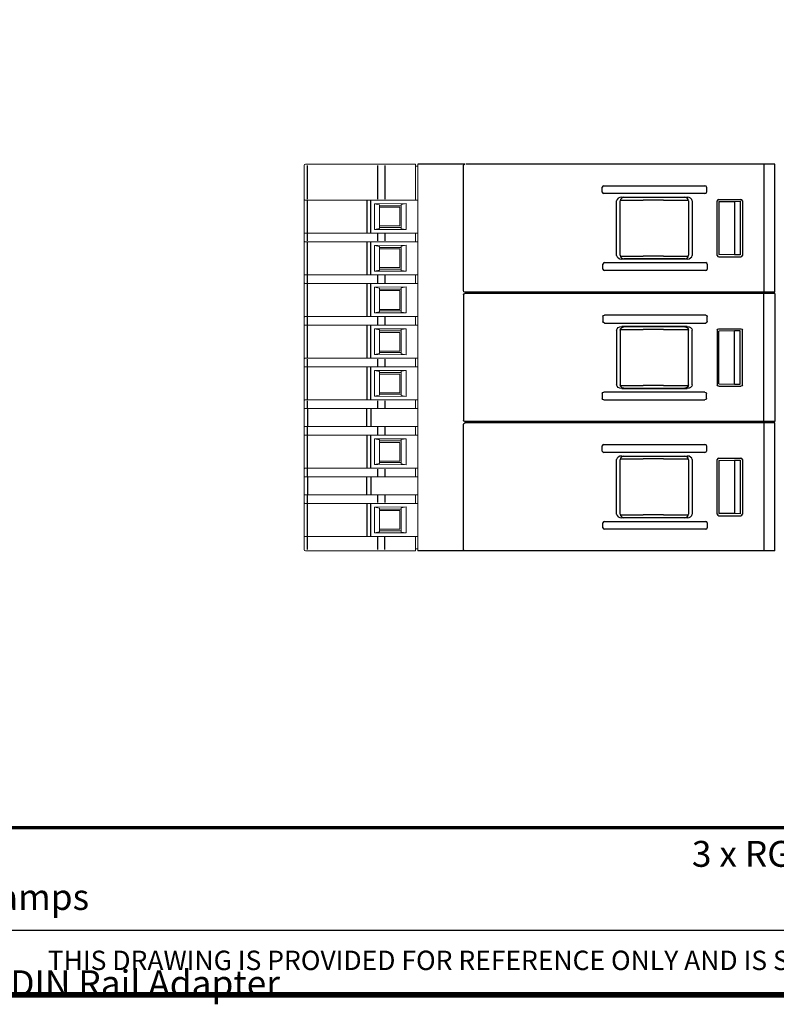
# Model space of a CAD drawing. Units: millimetres. Extents: x -556 to 0, y -1 to 403.
# Drawn here: x -367 to -262, y -1 to 136 of the extents above; entities that cross this region are included whole.
import ezdxf

# ---------------------------------------------------------------- set-up
doc = ezdxf.new("R2010")
doc.units = ezdxf.units.MM
doc.header["$LTSCALE"] = 3
doc.styles.add('Arail wf1', font='ARIAL.TTF')
doc.styles.add('ARIAL', font='ARIAL.TTF', dxfattribs={"width": 0.75})

# ---------------------------------------------------------------- blocks, each defined once
blk = doc.blocks.new('CGI0995-03')
at = {"linetype": 'Continuous', "lineweight": 0, "extrusion": (-1, -6.12323e-17, 2.22045e-16)}
for p, q in [((-327.2, 110.65715668), (-327.2, 115.34999999)), ((-327, 115.54999999), (-326.73135854, 115.54999999)), ((-326.73135854, 115.54999999), (-317.00030115, 115.54999999)), ((-317.00030115, 115.54999999), (-315.97592221, 115.54999999)), ((-315.97592221, 115.54999999), (-311.7, 115.54999999)), ((-311.7, 115.54999999), (-311.7, 115.34999999)), ((-311.7, 110.66048826), (-311.7, 115.34999999)), ((-311.7, 115.24999999), (-311.4, 115.24999999)), ((-311.4, 115.34999999), (-311.4, 115.54999999)), ((-311.4, 115.34999999), (-311.4, 61.94999999)), ((-327.2, 110.6481068), (-327.2, 110.65715668)), ((-327.2, 105.85189316), (-327.2, 110.6481068)), ((-326.75226423, 110.54999998), (-318.46060342, 110.54999998)), ((-317.9379611, 110.54999998), (-311.4, 110.54999998)), ((-317.4, 110.02653152), (-313, 110.05815893)), ((-316.7, 109.90813593), (-317.4, 110.02653152)), ((-317.4, 106.47346845), (-317.4, 110.02653152)), ((-316.7, 106.59186404), (-316.7, 109.90813593)), ((-313.71565728, 109.77142366), (-316.68389058, 109.74552028)), ((-313, 110.05815893), (-313.7, 109.92970007)), ((-313.7, 109.92970007), (-313.7, 106.5702999)), ((-313, 110.05815893), (-313, 106.44184104)), ((-311.7, 110.66048826), (-311.7, 110.56050349)), ((-311.7, 110.56050349), (-311.7, 110.55698201)), ((-311.7, 110.55698201), (-311.4, 110.55698201)), ((-316.68389058, 109.54999999), (-313.9, 109.54999999)), ((-313.9, 109.54999999), (-313.9, 106.94999999)), ((-316.68389058, 106.94999999), (-313.9, 106.94999999)), ((-327.2, 105.85189316), (-327.2, 105.84284329)), ((-327.2, 104.85715668), (-327.2, 105.84284329)), ((-326.75226423, 105.94999998), (-318.46060342, 105.94999998)), ((-317.9379611, 105.94999998), (-311.4, 105.94999998)), ((-317.4, 106.47346845), (-316.7, 106.59186404)), ((-313, 106.44184104), (-317.4, 106.47346845)), ((-316.68389058, 106.75447969), (-313.71565728, 106.72857631)), ((-313.7, 106.5702999), (-313, 106.44184104)), ((-311.7, 105.93949648), (-311.7, 105.94301796)), ((-311.7, 105.83951171), (-311.7, 105.93949648)), ((-311.7, 104.86048826), (-311.7, 105.83951171)), ((-327.2, 104.8481068), (-327.2, 104.85715668)), ((-327.2, 100.05189316), (-327.2, 104.8481068)), ((-326.75226423, 104.74999998), (-318.46060342, 104.74999998)), ((-317.9379611, 104.74999998), (-311.4, 104.74999998)), ((-317.4, 104.22653152), (-313, 104.25815893)), ((-316.7, 104.10813593), (-317.4, 104.22653152)), ((-317.4, 100.67346845), (-317.4, 104.22653152)), ((-316.7, 100.79186404), (-316.7, 104.10813593)), ((-313, 104.25815893), (-313.7, 104.12970007)), ((-313.7, 104.12970007), (-313.7, 100.7702999)), ((-313, 104.25815893), (-313, 100.64184104)), ((-311.7, 104.86048826), (-311.7, 104.76050349)), ((-311.7, 104.76050349), (-311.7, 104.75698201)), ((-313.71565728, 103.97142366), (-316.68389058, 103.94552028)), ((-316.68389058, 103.74999999), (-313.9, 103.74999999)), ((-313.9, 103.74999999), (-313.9, 101.14999999)), ((-327.2, 100.05189316), (-327.2, 100.04284329)), ((-327.2, 99.05715668), (-327.2, 100.04284329)), ((-326.75226423, 100.14999998), (-318.46060342, 100.14999998)), ((-317.9379611, 100.14999998), (-311.4, 100.14999998)), ((-317.4, 100.67346845), (-316.7, 100.79186404)), ((-313, 100.64184104), (-317.4, 100.67346845)), ((-316.68389058, 101.14999999), (-313.9, 101.14999999)), ((-316.68389058, 100.95447969), (-313.71565728, 100.92857631)), ((-313.7, 100.7702999), (-313, 100.64184104)), ((-311.7, 100.13949648), (-311.7, 100.14301796)), ((-311.7, 100.03951171), (-311.7, 100.13949648)), ((-311.7, 99.06048826), (-311.7, 100.03951171)), ((-327.2, 99.0481068), (-327.2, 99.05715668)), ((-327.2, 94.25189316), (-327.2, 99.0481068)), ((-326.75226423, 98.94999998), (-318.46060342, 98.94999998)), ((-317.9379611, 98.94999998), (-311.4, 98.94999998)), ((-311.7, 99.06048826), (-311.7, 98.96050349)), ((-311.7, 98.96050349), (-311.7, 98.95698201)), ((-317.4, 98.42653152), (-313, 98.45815893)), ((-316.7, 98.30813593), (-317.4, 98.42653152)), ((-317.4, 94.87346845), (-317.4, 98.42653152)), ((-316.7, 94.99186404), (-316.7, 98.30813593)), ((-313.71565728, 98.17142366), (-316.68389058, 98.14552028)), ((-316.68389058, 97.94999999), (-313.9, 97.94999999)), ((-313.9, 97.94999999), (-313.9, 95.34999999)), ((-313, 98.45815893), (-313.7, 98.32970007)), ((-313.7, 98.32970007), (-313.7, 94.9702999)), ((-313, 98.45815893), (-313, 94.84184104)), ((-317.4, 94.87346845), (-316.7, 94.99186404)), ((-313, 94.84184104), (-317.4, 94.87346845)), ((-316.68389058, 95.34999999), (-313.9, 95.34999999)), ((-316.68389058, 95.15447969), (-313.71565728, 95.12857631)), ((-313.7, 94.9702999), (-313, 94.84184104)), ((-327.2, 94.25189316), (-327.2, 94.24284329)), ((-327.2, 93.25715668), (-327.2, 94.24284329)), ((-327.2, 93.2481068), (-327.2, 93.25715668)), ((-327.2, 88.45189316), (-327.2, 93.2481068)), ((-326.75226423, 94.34999998), (-318.46060342, 94.34999998)), ((-326.75226423, 93.14999998), (-318.46060342, 93.14999998)), ((-317.9379611, 94.34999998), (-311.4, 94.34999998)), ((-317.9379611, 93.14999998), (-311.4, 93.14999998)), ((-311.7, 94.33949648), (-311.7, 94.34301796)), ((-311.7, 94.23951171), (-311.7, 94.33949648)), ((-311.7, 93.26048826), (-311.7, 94.23951171)), ((-311.7, 93.26048826), (-311.7, 93.16050349)), ((-311.7, 93.16050349), (-311.7, 93.15698201)), ((-317.4, 92.62653152), (-313, 92.65815893)), ((-316.7, 92.50813593), (-317.4, 92.62653152)), ((-317.4, 89.07346845), (-317.4, 92.62653152)), ((-316.7, 89.19186404), (-316.7, 92.50813593)), ((-313.71565728, 92.37142366), (-316.68389058, 92.34552028)), ((-316.68389058, 92.14999999), (-313.9, 92.14999999)), ((-313.9, 92.14999999), (-313.9, 89.54999999)), ((-313, 92.65815893), (-313.7, 92.52970007)), ((-313.7, 92.52970007), (-313.7, 89.1702999)), ((-313, 92.65815893), (-313, 89.04184104)), ((-317.4, 89.07346845), (-316.7, 89.19186404)), ((-313, 89.04184104), (-317.4, 89.07346845)), ((-316.68389058, 89.54999999), (-313.9, 89.54999999)), ((-316.68389058, 89.35447969), (-313.71565728, 89.32857631)), ((-313.7, 89.1702999), (-313, 89.04184104)), ((-327.2, 88.45189316), (-327.2, 88.44284329)), ((-327.2, 87.45715668), (-327.2, 88.44284329)), ((-326.75226423, 88.54999998), (-318.46060342, 88.54999998)), ((-317.9379611, 88.54999998), (-311.4, 88.54999998)), ((-311.7, 88.53949648), (-311.7, 88.54301796)), ((-311.7, 88.43951171), (-311.7, 88.53949648)), ((-311.7, 87.46048826), (-311.7, 88.43951171)), ((-327.2, 87.4481068), (-327.2, 87.45715668)), ((-327.2, 82.65189316), (-327.2, 87.4481068)), ((-326.75226423, 87.34999998), (-318.46060342, 87.34999998)), ((-317.9379611, 87.34999998), (-311.4, 87.34999998)), ((-317.4, 86.82653152), (-313, 86.85815893)), ((-316.7, 86.70813593), (-317.4, 86.82653152)), ((-317.4, 83.27346845), (-317.4, 86.82653152)), ((-316.7, 83.39186404), (-316.7, 86.70813593)), ((-313.71565728, 86.57142366), (-316.68389058, 86.54552028)), ((-316.68389058, 86.34999999), (-313.9, 86.34999999)), ((-313.9, 86.34999999), (-313.9, 83.74999999)), ((-313, 86.85815893), (-313.7, 86.72970007)), ((-313.7, 86.72970007), (-313.7, 83.3702999)), ((-313, 86.85815893), (-313, 83.24184104)), ((-311.7, 87.46048826), (-311.7, 87.36050349)), ((-311.7, 87.36050349), (-311.7, 87.35698201)), ((-316.68389058, 83.74999999), (-313.9, 83.74999999)), ((-316.68389058, 83.55447969), (-313.71565728, 83.52857631)), ((-327.2, 82.65189316), (-327.2, 82.64284329)), ((-327.2, 81.65715668), (-327.2, 82.64284329)), ((-326.75226423, 82.74999998), (-318.46060342, 82.74999998)), ((-317.9379611, 82.74999998), (-311.4, 82.74999998)), ((-317.4, 83.27346845), (-316.7, 83.39186404)), ((-313, 83.24184104), (-317.4, 83.27346845)), ((-313.7, 83.3702999), (-313, 83.24184104)), ((-311.7, 82.73949648), (-311.7, 82.74301796)), ((-311.7, 82.63951171), (-311.7, 82.73949648)), ((-311.7, 81.66048826), (-311.7, 82.63951171)), ((-327.2, 81.6481068), (-327.2, 81.65715668)), ((-327.2, 81.6481068), (-327.2, 78.95189316)), ((-326.75226423, 81.54999998), (-318.46060342, 81.54999998)), ((-317.9379611, 81.54999998), (-311.4, 81.54999998)), ((-311.7, 81.66048826), (-311.7, 81.56050349)), ((-311.7, 81.56050349), (-311.7, 81.55698201)), ((-327.2, 78.95189316), (-327.2, 78.94284329)), ((-327.2, 77.95715668), (-327.2, 78.94284329)), ((-326.75226423, 79.04999998), (-318.46060342, 79.04999998)), ((-317.9379611, 79.04999998), (-311.4, 79.04999998)), ((-311.7, 79.03949648), (-311.7, 79.04301796)), ((-311.7, 78.93951171), (-311.7, 79.03949648)), ((-311.7, 77.96048826), (-311.7, 78.93951171)), ((-327.2, 77.9481068), (-327.2, 77.95715668)), ((-327.2, 73.15189316), (-327.2, 77.9481068)), ((-326.75226423, 77.84999998), (-318.46060342, 77.84999998)), ((-317.9379611, 77.84999998), (-311.4, 77.84999998)), ((-317.4, 77.32653152), (-313, 77.35815893)), ((-316.7, 77.20813593), (-317.4, 77.32653152)), ((-317.4, 73.77346845), (-317.4, 77.32653152)), ((-316.7, 73.89186404), (-316.7, 77.20813593)), ((-313.71565728, 77.07142366), (-316.68389058, 77.04552028)), ((-316.68389058, 76.84999999), (-313.9, 76.84999999)), ((-313.9, 76.84999999), (-313.9, 74.24999999)), ((-313, 77.35815893), (-313.7, 77.22970007)), ((-313.7, 77.22970007), (-313.7, 73.8702999)), ((-313, 77.35815893), (-313, 73.74184104)), ((-311.7, 77.96048826), (-311.7, 77.86050349)), ((-311.7, 77.86050349), (-311.7, 77.85698201)), ((-316.68389058, 74.24999999), (-313.9, 74.24999999)), ((-316.68389058, 74.05447969), (-313.71565728, 74.02857631)), ((-327.2, 73.15189316), (-327.2, 73.14284329)), ((-327.2, 72.15715668), (-327.2, 73.14284329)), ((-326.75226423, 73.24999998), (-318.46060342, 73.24999998)), ((-317.9379611, 73.24999998), (-311.4, 73.24999998)), ((-317.4, 73.77346845), (-316.7, 73.89186404)), ((-313, 73.74184104), (-317.4, 73.77346845)), ((-313.7, 73.8702999), (-313, 73.74184104)), ((-311.7, 73.23949648), (-311.7, 73.24301796)), ((-311.7, 73.13951171), (-311.7, 73.23949648)), ((-311.7, 72.16048826), (-311.7, 73.13951171)), ((-327.2, 72.1481068), (-327.2, 72.15715668)), ((-327.2, 72.1481068), (-327.2, 69.45189316)), ((-326.75226423, 72.04999998), (-318.46060342, 72.04999998)), ((-317.9379611, 72.04999998), (-311.4, 72.04999998)), ((-311.7, 72.16048826), (-311.7, 72.06050349)), ((-311.7, 72.06050349), (-311.7, 72.05698201)), ((-327.2, 69.45189316), (-327.2, 69.44284329)), ((-327.2, 68.45715668), (-327.2, 69.44284329)), ((-326.75226423, 69.54999998), (-318.46060342, 69.54999998)), ((-326.75226423, 69.44284445), (-326.75226423, 69.44268038)), ((-317.9379611, 69.54999998), (-311.4, 69.54999998)), ((-311.7, 69.53949648), (-311.7, 69.54301796)), ((-311.7, 69.43951171), (-311.7, 69.53949648)), ((-311.7, 68.46048826), (-311.7, 69.43951171)), ((-327.2, 68.4481068), (-327.2, 68.45715668)), ((-327.2, 63.65189316), (-327.2, 68.4481068)), ((-326.75226423, 68.45715552), (-326.75226423, 68.45731958)), ((-326.75226423, 68.34999998), (-318.46060342, 68.34999998)), ((-317.9379611, 68.34999998), (-311.4, 68.34999998)), ((-317.4, 67.82653152), (-313, 67.85815893)), ((-316.7, 67.70813593), (-317.4, 67.82653152)), ((-317.4, 64.27346845), (-317.4, 67.82653152)), ((-316.7, 64.39186404), (-316.7, 67.70813593)), ((-313.71565728, 67.57142366), (-316.68389058, 67.54552028)), ((-316.68389058, 67.34999999), (-313.9, 67.34999999)), ((-313.9, 67.34999999), (-313.9, 64.74999999)), ((-313, 67.85815893), (-313.7, 67.72970007)), ((-313.7, 67.72970007), (-313.7, 64.3702999)), ((-313, 67.85815893), (-313, 64.24184104)), ((-311.7, 68.46048826), (-311.7, 68.36050349)), ((-311.7, 68.36050349), (-311.7, 68.35698201)), ((-317.4, 64.27346845), (-316.7, 64.39186404)), ((-316.68389058, 64.74999999), (-313.9, 64.74999999)), ((-316.68389058, 64.55447969), (-313.71565728, 64.52857631)), ((-327.2, 63.65189316), (-327.2, 63.64284329)), ((-327.2, 63.64284329), (-327.2, 61.94999999)), ((-326.75226423, 63.74999998), (-318.46060342, 63.74999998)), ((-326.75226423, 63.64284445), (-326.75226423, 63.64268038)), ((-317.9379611, 63.74999998), (-311.4, 63.74999998)), ((-313, 64.24184104), (-317.4, 64.27346845)), ((-313.7, 64.3702999), (-313, 64.24184104)), ((-311.7, 63.73949648), (-311.7, 63.74301796)), ((-311.7, 63.63951171), (-311.7, 63.73949648)), ((-311.7, 61.94999999), (-311.7, 63.63951171)), ((-326.73135854, 61.74999999), (-327, 61.74999999)), ((-317.00030115, 61.74999999), (-326.73135854, 61.74999999)), ((-315.97592221, 61.74999999), (-317.00030115, 61.74999999)), ((-311.7, 61.74999999), (-315.97592221, 61.74999999)), ((-311.4, 62.04999999), (-311.7, 62.04999999)), ((-311.7, 61.94999999), (-311.7, 61.74999999)), ((-311.4, 61.74999999), (-311.4, 61.94999999)), ((-296.79715729, 61.74999999), (-311.4, 61.74999999))]:
    blk.add_line(p, q, dxfattribs=at)
at = {"color": 31, "extrusion": (-1, -6.12323e-17, 2.22045e-16)}
for p, q in [((-326.75226423, 110.65731958), (-326.75226423, 115.34999999)), ((-317.02120684, 115.34999999), (-317.02120684, 110.65954161)), ((-315.97592221, 115.34999999), (-315.97592221, 110.66048826)), ((-326.75226423, 105.94999998), (-326.75226423, 110.54999998)), ((-318.46060342, 110.54999998), (-318.46060342, 105.94999998)), ((-317.9379611, 105.94999998), (-317.9379611, 110.54999998)), ((-326.75226423, 104.85731958), (-326.75226423, 105.84268038)), ((-317.02120684, 105.84045836), (-317.02120684, 104.85954161)), ((-315.97592221, 105.83951171), (-315.97592221, 104.86048826)), ((-326.75226423, 100.14999998), (-326.75226423, 104.74999998)), ((-318.46060342, 104.74999998), (-318.46060342, 100.14999998)), ((-317.9379611, 100.14999998), (-317.9379611, 104.74999998)), ((-326.75226423, 99.05731958), (-326.75226423, 100.04268038)), ((-317.02120684, 100.04045836), (-317.02120684, 99.05954161)), ((-315.97592221, 100.03951171), (-315.97592221, 99.06048826)), ((-326.75226423, 94.34999998), (-326.75226423, 98.94999998)), ((-318.46060342, 98.94999998), (-318.46060342, 94.34999998)), ((-317.9379611, 94.34999998), (-317.9379611, 98.94999998)), ((-326.75226423, 93.25731958), (-326.75226423, 94.24268038)), ((-326.75226423, 88.54999998), (-326.75226423, 93.14999998)), ((-318.46060342, 93.14999998), (-318.46060342, 88.54999998)), ((-317.9379611, 88.54999998), (-317.9379611, 93.14999998)), ((-317.02120684, 94.24045836), (-317.02120684, 93.25954161)), ((-315.97592221, 94.23951171), (-315.97592221, 93.26048826)), ((-326.75226423, 87.45731958), (-326.75226423, 88.44268038)), ((-317.02120684, 88.44045836), (-317.02120684, 87.45954161)), ((-315.97592221, 88.43951171), (-315.97592221, 87.46048826)), ((-326.75226423, 82.74999998), (-326.75226423, 87.34999998)), ((-318.46060342, 87.34999998), (-318.46060342, 82.74999998)), ((-317.9379611, 82.74999998), (-317.9379611, 87.34999998)), ((-326.75226423, 81.65731958), (-326.75226423, 82.64268038)), ((-317.02120684, 82.64045836), (-317.02120684, 81.65954161)), ((-315.97592221, 82.63951171), (-315.97592221, 81.66048826)), ((-326.75226423, 81.54999998), (-326.75226423, 79.04999998)), ((-318.46060342, 79.04999998), (-318.46060342, 81.54999998)), ((-317.9379611, 81.54999998), (-317.9379611, 79.04999998)), ((-326.75226423, 77.95731958), (-326.75226423, 78.94268038)), ((-317.02120684, 78.94045836), (-317.02120684, 77.95954161)), ((-315.97592221, 78.93951171), (-315.97592221, 77.96048826)), ((-326.75226423, 73.24999998), (-326.75226423, 77.84999998)), ((-318.46060342, 77.84999998), (-318.46060342, 73.24999998)), ((-317.9379611, 73.24999998), (-317.9379611, 77.84999998)), ((-326.75226423, 72.15731958), (-326.75226423, 73.14268038)), ((-317.02120684, 73.14045836), (-317.02120684, 72.15954161)), ((-315.97592221, 73.13951171), (-315.97592221, 72.16048826)), ((-326.75226423, 72.04999998), (-326.75226423, 69.54999998)), ((-318.46060342, 69.54999998), (-318.46060342, 72.04999998)), ((-317.9379611, 72.04999998), (-317.9379611, 69.54999998)), ((-326.75226423, 68.45731958), (-326.75226423, 69.44268038)), ((-317.02120684, 69.44045836), (-317.02120684, 68.45954161)), ((-315.97592221, 69.43951171), (-315.97592221, 68.46048826)), ((-326.75226423, 63.74999998), (-326.75226423, 68.34999998)), ((-318.46060342, 68.34999998), (-318.46060342, 63.74999998)), ((-317.9379611, 63.74999998), (-317.9379611, 68.34999998)), ((-326.75226423, 61.94999999), (-326.75226423, 63.64268038)), ((-317.02120684, 63.64045836), (-317.02120684, 61.94999999)), ((-315.97592221, 61.94999999), (-315.97592221, 63.63951171))]:
    blk.add_line(p, q, dxfattribs=at)
at = {"extrusion": (-1, 4.28626e-16, 2.22045e-16)}
for p, q in [((-304.83, 115.55), (-311.4, 115.55)), ((-304.73, 61.75), (-311.4, 61.74999999))]:
    blk.add_line(p, q, dxfattribs=at)
at = {"extrusion": (-1, -3.06162e-16, -2.22045e-16)}
for p, q in [((-305.03, 97.95), (-305.03, 115.35)), ((-263.23, 115.55), (-263.23, 98.75)), ((-261.73, 111.6), (-261.73, 115.55)), ((-285.73, 111.6452342), (-285.73, 112.3547658)), ((-285.51837505, 112.55), (-271.44162494, 112.55)), ((-271.23, 112.3547658), (-271.23, 111.6452342)), ((-271.44162494, 111.45), (-285.51837505, 111.45)), ((-283.02725648, 110.95), (-273.93274351, 110.95)), ((-261.73, 97.75), (-261.73, 111.6)), ((-283.73, 102.84693362), (-283.73, 110.45306637)), ((-283.22035969, 102.86398471), (-283.22035969, 110.43601529)), ((-283.20719486, 110.55), (-280.03, 110.55)), ((-282.72040157, 110.9360191), (-274.23921088, 110.93640664)), ((-277.23, 110.55), (-280.03, 110.55)), ((-277.23, 110.55), (-273.75227215, 110.55)), ((-273.73920708, 110.43644853), (-273.73920708, 102.86355147)), ((-273.23, 110.45306637), (-273.23, 102.84693362)), ((-269.73, 102.84999238), (-269.73, 110.45000762)), ((-269.53000761, 110.65), (-266.42999238, 110.65)), ((-269.51560801, 110.32812058), (-267.33, 110.35046656)), ((-269.51560801, 110.32812058), (-269.51560801, 102.97187942)), ((-267.33, 110.35046656), (-266.55356434, 110.37779348)), ((-267.33, 110.35046656), (-267.33, 102.94953344)), ((-266.55356434, 110.37779348), (-266.55356434, 102.92220652)), ((-266.23, 110.45000762), (-266.23, 102.84999238)), ((-283.20719486, 102.75), (-280.03, 102.75)), ((-277.23, 102.75), (-280.03, 102.75)), ((-277.23, 102.75), (-273.75227215, 102.75)), ((-267.33, 102.94953344), (-269.51560801, 102.97187942)), ((-266.55356434, 102.92220652), (-267.33, 102.94953344)), ((-285.63, 100.9452342), (-285.63, 101.6547658)), ((-285.41837505, 101.85), (-271.34162494, 101.85)), ((-273.93274351, 102.35), (-283.02725648, 102.35)), ((-274.23921088, 102.36359336), (-282.72040157, 102.3639809)), ((-271.13, 101.6547658), (-271.13, 100.9452342)), ((-269.53000761, 102.65), (-266.42999238, 102.65)), ((-266.44322951, 102.66323713), (-266.44224047, 102.66224808)), ((-271.34162494, 100.75), (-285.41837505, 100.75)), ((-263.23, 98.75), (-263.23, 97.75)), ((-304.38817087, 97.75), (-304.83, 97.75)), ((-304.28825311, 97.75), (-304.38817087, 97.75)), ((-261.73, 97.75), (-304.28825311, 97.75)), ((-304.38817087, 79.74999999), (-304.83, 79.74999999)), ((-304.28825311, 79.74999999), (-304.38817087, 79.74999999)), ((-261.73, 79.74999999), (-304.28825311, 79.74999999)), ((-263.23, 79.55), (-263.23, 62.75)), ((-261.73, 75.6), (-261.73, 79.55)), ((-305.03, 61.95), (-305.03, 79.35)), ((-285.73, 75.6452342), (-285.73, 76.3547658)), ((-285.51837505, 76.55), (-271.44162494, 76.55)), ((-271.44162494, 75.45), (-285.51837505, 75.45)), ((-271.23, 76.3547658), (-271.23, 75.6452342)), ((-261.73, 61.75), (-261.73, 75.6)), ((-283.73, 66.84693362), (-283.73, 74.45306637)), ((-283.22035969, 66.86398471), (-283.22035969, 74.43601529)), ((-283.20719486, 74.55), (-280.03, 74.55)), ((-283.02725648, 74.95), (-273.93274351, 74.95)), ((-282.72040157, 74.9360191), (-274.23921088, 74.93640664)), ((-277.23, 74.55), (-280.03, 74.55)), ((-277.23, 74.55), (-273.75227215, 74.55)), ((-273.73920708, 74.43644853), (-273.73920708, 66.86355147)), ((-273.23, 74.45306637), (-273.23, 66.84693362)), ((-269.73, 66.84999238), (-269.73, 74.45000762)), ((-269.53000761, 74.65), (-266.42999238, 74.65)), ((-269.51560801, 74.32812058), (-267.33, 74.35046656)), ((-269.51560801, 74.32812058), (-269.51560801, 66.97187942)), ((-267.33, 74.35046656), (-266.55356434, 74.37779348)), ((-267.33, 74.35046656), (-267.33, 66.94953344)), ((-266.55356434, 74.37779348), (-266.55356434, 66.92220652)), ((-266.23, 74.45000762), (-266.23, 66.84999238)), ((-285.41837505, 65.85), (-271.34162494, 65.85)), ((-283.20718139, 66.7530853), (-280.02998654, 66.7530853)), ((-273.93273005, 66.35308529), (-283.02724302, 66.35308529)), ((-274.23919742, 66.36667865), (-282.72038811, 66.36706619)), ((-277.22998654, 66.7530853), (-280.02998654, 66.7530853)), ((-277.22998654, 66.7530853), (-273.75225869, 66.7530853)), ((-269.53000761, 66.65), (-266.42999238, 66.65)), ((-267.33, 66.94953344), (-269.51560801, 66.97187942)), ((-266.55356434, 66.92220652), (-267.33, 66.94953344)), ((-266.44322951, 66.66323713), (-266.44224047, 66.66224808)), ((-285.63, 64.9452342), (-285.63, 65.6547658)), ((-271.34162494, 64.75), (-285.41837505, 64.75)), ((-271.13, 65.6547658), (-271.13, 64.9452342)), ((-304.38817087, 61.75), (-304.73, 61.75)), ((-304.28825311, 61.75), (-304.38817087, 61.75)), ((-261.73, 61.75), (-304.28825311, 61.75)), ((-263.23, 62.75), (-263.23, 61.75))]:
    blk.add_line(p, q, dxfattribs=at)
at = {"extrusion": (-1, 3.06162e-16, -2.22045e-16)}
for p, q in [((-304.38817087, 115.55), (-304.73, 115.55)), ((-304.28825311, 115.55), (-304.38817087, 115.55)), ((-261.73, 115.55), (-304.28825311, 115.55)), ((-305.03, 97.34999999), (-305.03, 79.94999999)), ((-304.38817087, 97.54999999), (-304.83, 97.54999999)), ((-304.28825311, 97.54999999), (-304.38817087, 97.54999999)), ((-261.73, 97.54999999), (-304.28825311, 97.54999999)), ((-263.23, 96.54999999), (-263.23, 97.54999999)), ((-261.73, 97.54999999), (-261.73, 83.69999999)), ((-263.23, 79.74999999), (-263.23, 96.54999999)), ((-271.34162494, 94.54999999), (-285.41837505, 94.54999999)), ((-285.63, 94.35476578), (-285.63, 93.64523419)), ((-285.41837505, 93.44999999), (-271.34162494, 93.44999999)), ((-271.13, 93.64523419), (-271.13, 94.35476578)), ((-283.73, 92.45306636), (-283.73, 84.84693361)), ((-283.22035969, 92.43601528), (-283.22035969, 84.86398469)), ((-283.20718139, 92.54691469), (-280.02998654, 92.54691469)), ((-273.93273005, 92.94691469), (-283.02724302, 92.94691469)), ((-274.23919742, 92.93332133), (-282.72038811, 92.93293379)), ((-277.22998654, 92.54691469), (-280.02998654, 92.54691469)), ((-277.22998654, 92.54691469), (-273.75225869, 92.54691469)), ((-273.73920708, 84.86355146), (-273.73920708, 92.43644852)), ((-273.23, 84.84693361), (-273.23, 92.45306636)), ((-269.73, 92.4500076), (-269.73, 84.84999237)), ((-269.53000761, 92.64999999), (-266.42999238, 92.64999999)), ((-267.33, 92.35046655), (-269.51560801, 92.32812057)), ((-269.51560801, 84.97187941), (-269.51560801, 92.32812057)), ((-266.55356434, 92.37779347), (-267.33, 92.35046655)), ((-267.33, 84.94953343), (-267.33, 92.35046655)), ((-266.55356434, 84.92220651), (-266.55356434, 92.37779347)), ((-266.44322951, 92.63676286), (-266.44224047, 92.6377519)), ((-266.23, 84.84999237), (-266.23, 92.4500076)), ((-269.51560801, 84.97187941), (-267.33, 84.94953343)), ((-267.33, 84.94953343), (-266.55356434, 84.92220651)), ((-285.73, 83.65476578), (-285.73, 82.94523419)), ((-271.44162494, 83.84999999), (-285.51837505, 83.84999999)), ((-283.20719486, 84.74999999), (-280.03, 84.74999999)), ((-283.02725648, 84.34999999), (-273.93274351, 84.34999999)), ((-282.72040157, 84.36398089), (-274.23921088, 84.36359335)), ((-277.23, 84.74999999), (-280.03, 84.74999999)), ((-277.23, 84.74999999), (-273.75227215, 84.74999999)), ((-271.23, 82.94523419), (-271.23, 83.65476578)), ((-269.53000761, 84.64999999), (-266.42999238, 84.64999999)), ((-261.73, 83.69999999), (-261.73, 79.74999999)), ((-285.51837505, 82.74999999), (-271.44162494, 82.74999999)), ((-304.38817087, 79.55), (-304.83, 79.55)), ((-304.28825311, 79.55), (-304.38817087, 79.55)), ((-261.73, 79.55), (-304.28825311, 79.55))]:
    blk.add_line(p, q, dxfattribs=at)
blk.add_line((-528, 9), (-38, 9))
at = {"const_width": 0.76}
blk.add_lwpolyline([(0, 0), (0, 403), (-556, 403), (-556, 0)], close=True, dxfattribs=at)
at = {"const_width": 0.5}
blk.add_lwpolyline([(-556, 23.25), (0, 23.25)], dxfattribs=at)
at = {"linetype": 'Continuous', "lineweight": 0}
for centre, start, end in [((-327, 115.34999999), 90, 180), ((-327, 61.94999999), 180, 270)]:
    blk.add_arc(centre, 0.2, start, end, dxfattribs=at)
at = {"extrusion": (1.60812e-16, -2.22045e-16, -1)}
for centre in [(304.83, 115.35), (304.83, 97.34999999), (304.83, 79.35)]:
    blk.add_arc(centre, 0.2, 0, 90, dxfattribs=at)
at = {"extrusion": (1.60812e-16, 2.22045e-16, -1)}
for centre in [(304.83, 97.95), (304.83, 79.94999999), (304.83, 61.95)]:
    blk.add_arc(centre, 0.2, 270, 0, dxfattribs=at)
for centre, major_axis, ratio, start_param, end_param in [((-285.51272792, 112.34955605), (-0.21504472, 0.03377424), 0.9187764656, 4.8816938356, 6.4264961869), ((-271.44727207, 112.34955605), (0.21504472, 0.03377424), 0.9187764656, 6.1398744275, 7.6846767787), ((-285.51272792, 111.65044395), (-0.21504472, -0.03377424), 0.9187764656, 6.1398744275, 7.6846767787), ((-283.02289322, 110.44998096), (-0.70709332, 0.00617071), 0.7070933186, 4.7247302436, 6.2893559388), ((-273.93710678, 110.44998096), (0.70709332, 0.00617071), 0.7070933186, 6.2770146756, 7.8416403708), ((-271.44727207, 111.65044395), (0.21504472, -0.03377424), 0.9187764656, 4.8816938356, 6.4264961869), ((-282.72036349, 110.43600006), (-0.1448977, 0.47856661), 0.9999450882, 5.9892460989, 7.5599662733), ((-274.23924896, 110.4363876), (0.41101197, 0.28483708), 0.9998698749, 5.6772242213, 7.2479443957), ((-269.52999238, 110.44999238), (-0.14143213, 0.14143213), 0.9999238505, 5.49782522, 7.0685453944), ((-266.43000761, 110.44999238), (0.14143213, 0.14143213), 0.9999238505, 5.49782522, 7.0685453944), ((-283.02289322, 102.85001904), (-0.70709332, -0.00617071), 0.7070933186, 6.2770146756, 7.8416403708), ((-282.72036349, 102.86399994), (-0.1448977, -0.47856661), 0.9999450882, 5.0064043411, 6.5771245154), ((-274.23924896, 102.8636124), (0.41101197, -0.28483708), 0.9998698749, 5.3184262186, 6.889146393), ((-273.93710678, 102.85001904), (0.70709332, -0.00617071), 0.7070933186, 4.7247302436, 6.2893559388), ((-269.52999238, 102.85000761), (-0.14143213, -0.14143213), 0.9999238505, 5.49782522, 7.0685453944), ((-266.43000761, 102.85000761), (0.14143213, -0.14143213), 0.9999238505, 5.49782522, 7.0685453944), ((-285.41272792, 101.64955605), (-0.21504472, 0.03377424), 0.9187764656, 4.8816938356, 6.4264961869), ((-271.34727207, 101.64955605), (0.21504472, 0.03377424), 0.9187764656, 6.1398744275, 7.6846767787), ((-285.41272792, 100.95044395), (-0.21504472, -0.03377424), 0.9187764656, 6.1398744275, 7.6846767787), ((-271.34727207, 100.95044395), (0.21504472, -0.03377424), 0.9187764656, 4.8816938356, 6.4264961869), ((-285.51272792, 76.34955605), (-0.21504472, 0.03377424), 0.9187764656, 4.8816938356, 6.4264961869), ((-285.51272792, 75.65044395), (-0.21504472, -0.03377424), 0.9187764656, 6.1398744275, 7.6846767787), ((-271.44727207, 76.34955605), (0.21504472, 0.03377424), 0.9187764656, 6.1398744275, 7.6846767787), ((-271.44727207, 75.65044395), (0.21504472, -0.03377424), 0.9187764656, 4.8816938356, 6.4264961869), ((-283.02289322, 74.44998096), (-0.70709332, 0.00617071), 0.7070933186, 4.7247302436, 6.2893559388), ((-282.72036349, 74.43600006), (-0.1448977, 0.47856661), 0.9999450882, 5.9892460989, 7.5599662733), ((-274.23924896, 74.4363876), (0.41101197, 0.28483708), 0.9998698749, 5.6772242213, 7.2479443957), ((-273.93710678, 74.44998096), (0.70709332, 0.00617071), 0.7070933186, 6.2770146756, 7.8416403708), ((-269.52999238, 74.44999238), (-0.14143213, 0.14143213), 0.9999238505, 5.49782522, 7.0685453944), ((-266.43000761, 74.44999238), (0.14143213, 0.14143213), 0.9999238505, 5.49782522, 7.0685453944), ((-285.41272792, 65.64955605), (-0.21504472, 0.03377424), 0.9187764656, 4.8816938356, 6.4264961869), ((-283.02287975, 66.85310433), (-0.70709332, -0.00617071), 0.7070933186, 6.2770146756, 7.8416403708), ((-282.72035003, 66.86708523), (-0.1448977, -0.47856661), 0.9999450882, 5.0064043411, 6.5771245154), ((-274.2392355, 66.86669769), (0.41101197, -0.28483708), 0.9998698749, 5.3184262186, 6.889146393), ((-273.93709332, 66.85310433), (0.70709332, -0.00617071), 0.7070933186, 4.7247302436, 6.2893559388), ((-271.34727207, 65.64955605), (0.21504472, 0.03377424), 0.9187764656, 6.1398744275, 7.6846767787), ((-269.52999238, 66.85000761), (-0.14143213, -0.14143213), 0.9999238505, 5.49782522, 7.0685453944), ((-266.43000761, 66.85000761), (0.14143213, -0.14143213), 0.9999238505, 5.49782522, 7.0685453944), ((-285.41272792, 64.95044395), (-0.21504472, -0.03377424), 0.9187764656, 6.1398744275, 7.6846767787), ((-271.34727207, 64.95044395), (0.21504472, -0.03377424), 0.9187764656, 4.8816938356, 6.4264961869)]:
    blk.add_ellipse(centre, major_axis=major_axis, ratio=ratio, start_param=start_param, end_param=end_param)
at = {"linetype": 'Continuous', "lineweight": 0, "extrusion": (-2.22045e-16, -1.38667e-32, -1)}
for centre, major_axis, start_param, end_param in [((-326.7, 110.54036001), (-0.49999997, 0.00964433), 0.6367131273, 1.4657418556), ((-326.7, 105.95963996), (-0.49999997, -0.00964433), 4.8174434516, 5.6464721799), ((-326.7, 104.74036001), (-0.49999997, 0.00964433), 0.6367131273, 1.4657418556), ((-326.7, 100.15963996), (-0.49999997, -0.00964433), 4.8174434516, 5.6464721799), ((-326.7, 98.94036001), (-0.49999997, 0.00964433), 0.6367131273, 1.4657418556), ((-326.7, 94.35963996), (-0.49999997, -0.00964433), 4.8174434516, 5.6464721799), ((-326.7, 93.14036001), (-0.49999997, 0.00964433), 0.6367131273, 1.4657418556), ((-326.7, 88.55963996), (-0.49999997, -0.00964433), 4.8174434516, 5.6464721799), ((-326.7, 87.34036001), (-0.49999997, 0.00964433), 0.6367131273, 1.4657418556), ((-326.7, 82.75963996), (-0.49999997, -0.00964433), 4.8174434516, 5.6464721799), ((-326.7, 81.54036001), (-0.49999997, 0.00964433), 0.6367131273, 1.4657418556), ((-326.7, 79.05963996), (-0.49999997, -0.00964433), 4.8174434516, 5.6464721799), ((-326.7, 77.84036001), (-0.49999997, 0.00964433), 0.6367131273, 1.4657418556), ((-326.7, 73.25963996), (-0.49999997, -0.00964433), 4.8174434516, 5.6464721799), ((-326.7, 72.04036001), (-0.49999997, 0.00964433), 0.6367131273, 1.4657418556), ((-326.7, 69.55963996), (-0.49999997, -0.00964433), 4.8174434516, 5.6464721799), ((-326.7, 68.34036001), (-0.49999997, 0.00964433), 0.6367131273, 1.4657418556), ((-326.7, 63.75963996), (-0.49999997, -0.00964433), 4.8174434516, 5.6464721799)]:
    blk.add_ellipse(centre, major_axis=major_axis, ratio=0.01735299, start_param=start_param, end_param=end_param, dxfattribs=at)
at = {"linetype": 'Continuous', "lineweight": 0, "extrusion": (-2.22045e-16, -1.35297e-32, -1)}
for centre, major_axis, start_param, end_param in [((-317.9379611, 110.46272466), (-5, 0.00912551), 1.466044889, 1.5165779888), ((-317.9379611, 106.03727531), (-5, -0.00912551), 4.7666073184, 4.8171404181), ((-317.9379611, 104.66272466), (-5, 0.00912551), 1.466044889, 1.5165779888), ((-317.9379611, 100.23727531), (-5, -0.00912551), 4.7666073184, 4.8171404181), ((-317.9379611, 98.86272466), (-5, 0.00912551), 1.466044889, 1.5165779888), ((-317.9379611, 94.43727531), (-5, -0.00912551), 4.7666073184, 4.8171404181), ((-317.9379611, 93.06272466), (-5, 0.00912551), 1.466044889, 1.5165779888), ((-317.9379611, 88.63727531), (-5, -0.00912551), 4.7666073184, 4.8171404181), ((-317.9379611, 87.26272466), (-5, 0.00912551), 1.466044889, 1.5165779888), ((-317.9379611, 82.83727531), (-5, -0.00912551), 4.7666073184, 4.8171404181), ((-317.9379611, 81.46272466), (-5, 0.00912551), 1.466044889, 1.5165779888), ((-317.9379611, 79.13727531), (-5, -0.00912551), 4.7666073184, 4.8171404181), ((-317.9379611, 77.76272466), (-5, 0.00912551), 1.466044889, 1.5165779888), ((-317.9379611, 73.33727531), (-5, -0.00912551), 4.7666073184, 4.8171404181), ((-317.9379611, 71.96272466), (-5, 0.00912551), 1.466044889, 1.5165779888), ((-317.9379611, 69.63727531), (-5, -0.00912551), 4.7666073184, 4.8171404181), ((-317.9379611, 68.26272466), (-5, 0.00912551), 1.466044889, 1.5165779888), ((-317.9379611, 63.83727531), (-5, -0.00912551), 4.7666073184, 4.8171404181)]:
    blk.add_ellipse(centre, major_axis=major_axis, ratio=0.0173593864, start_param=start_param, end_param=end_param, dxfattribs=at)
at = {"linetype": 'Continuous', "lineweight": 0, "extrusion": (-2.22045e-16, -1.35963e-32, -1)}
for centre, start_param, end_param in [((-317.9379611, 110.46272466), 1.5202632273, 1.5707963268), ((-317.9379611, 106.03727531), 4.7123889804, 4.7629220799), ((-317.9379611, 104.66272466), 1.5202632273, 1.5707963268), ((-317.9379611, 100.23727531), 4.7123889804, 4.7629220799), ((-317.9379611, 98.86272466), 1.5202632273, 1.5707963268), ((-317.9379611, 94.43727531), 4.7123889804, 4.7629220799), ((-317.9379611, 93.06272466), 1.5202632273, 1.5707963268), ((-317.9379611, 88.63727531), 4.7123889804, 4.7629220799), ((-317.9379611, 87.26272466), 1.5202632273, 1.5707963268), ((-317.9379611, 82.83727531), 4.7123889804, 4.7629220799), ((-317.9379611, 81.46272466), 1.5202632273, 1.5707963268), ((-317.9379611, 79.13727531), 4.7123889804, 4.7629220799), ((-317.9379611, 77.76272466), 1.5202632273, 1.5707963268), ((-317.9379611, 73.33727531), 4.7123889804, 4.7629220799), ((-317.9379611, 71.96272466), 1.5202632273, 1.5707963268), ((-317.9379611, 69.63727531), 4.7123889804, 4.7629220799), ((-317.9379611, 68.26272466), 1.5202632273, 1.5707963268), ((-317.9379611, 63.83727531), 4.7123889804, 4.7629220799)]:
    blk.add_ellipse(centre, major_axis=(-5, 0), ratio=0.0174550649, start_param=start_param, end_param=end_param, dxfattribs=at)
at = {"extrusion": (1.60812e-16, -2.22045e-16, -1)}
for centre, major_axis, ratio, start_param, end_param in [((-285.41272792, 94.34955604), (-0.21504472, 0.03377424), 0.9187764656, 6.1398744275, 7.6846767787), ((-271.34727207, 94.34955604), (0.21504472, 0.03377424), 0.9187764656, 4.8816938356, 6.4264961869), ((-285.41272792, 93.65044394), (-0.21504472, -0.03377424), 0.9187764656, 4.8816938356, 6.4264961869), ((-271.34727207, 93.65044394), (0.21504472, -0.03377424), 0.9187764656, 6.1398744275, 7.6846767787), ((-283.02287975, 92.44689565), (-0.70709332, 0.00617071), 0.7070933186, 6.2770146756, 7.8416403708), ((-273.93709332, 92.44689565), (0.70709332, 0.00617071), 0.7070933186, 4.7247302436, 6.2893559388), ((-269.52999238, 92.44999237), (-0.14143213, 0.14143213), 0.9999238505, 5.49782522, 7.0685453944), ((-266.43000761, 92.44999237), (0.14143213, 0.14143213), 0.9999238505, 5.49782522, 7.0685453944), ((-285.51272792, 83.64955604), (-0.21504472, 0.03377424), 0.9187764656, 6.1398744275, 7.6846767787), ((-283.02289322, 84.85001903), (-0.70709332, -0.00617071), 0.7070933186, 4.7247302436, 6.2893559388), ((-273.93710678, 84.85001903), (0.70709332, -0.00617071), 0.7070933186, 6.2770146756, 7.8416403708), ((-271.44727207, 83.64955604), (0.21504472, 0.03377424), 0.9187764656, 4.8816938356, 6.4264961869), ((-269.52999238, 84.8500076), (-0.14143213, -0.14143213), 0.9999238505, 5.49782522, 7.0685453944), ((-266.43000761, 84.8500076), (0.14143213, -0.14143213), 0.9999238505, 5.49782522, 7.0685453944), ((-285.51272792, 82.95044394), (-0.21504472, -0.03377424), 0.9187764656, 4.8816938356, 6.4264961869), ((-271.44727207, 82.95044394), (0.21504472, -0.03377424), 0.9187764656, 6.1398744275, 7.6846767787)]:
    blk.add_ellipse(centre, major_axis=major_axis, ratio=ratio, start_param=start_param, end_param=end_param, dxfattribs=at)
at = {"extrusion": (1.60817e-16, -2.22061e-16, -1)}
blk.add_ellipse((-282.72035003, 92.43291475), major_axis=(-0.1448977, 0.47856661), ratio=0.9999450882, start_param=5.0064043411, end_param=6.5771245154, dxfattribs=at)
at = {"extrusion": (1.60508e-16, -2.22256e-16, -1)}
blk.add_ellipse((-274.2392355, 92.43330229), major_axis=(0.41101197, 0.28483708), ratio=0.9998698749, start_param=5.3184262186, end_param=6.889146393, dxfattribs=at)
at = {"extrusion": (1.60792e-16, -2.22111e-16, -1)}
blk.add_ellipse((-282.72036349, 84.86399993), major_axis=(-0.1448977, -0.47856661), ratio=0.9999450882, start_param=5.9892460989, end_param=7.5599662733, dxfattribs=at)
at = {"extrusion": (1.60935e-16, -2.2213e-16, -1)}
blk.add_ellipse((-274.23924896, 84.86361239), major_axis=(0.41101197, -0.28483708), ratio=0.9998698749, start_param=5.6772242213, end_param=7.2479443957, dxfattribs=at)
at = {"linetype": 'Continuous', "lineweight": 0}
for points, knots in [([(-327.2, 110.6481068), (-327.2, 110.62667647), (-327.19214753, 110.60333783), (-327.17074105, 110.58002393), (-327.16562793, 110.57548046), (-327.15992287, 110.57144184)], [0, 0, 0, 0, 0.16277563538, 0.16277563538, 0.20606383224, 0.20606383224, 0.20606383224, 0.20606383224]), ([(-318.19051908, 110.54988857), (-318.19356066, 110.54988589), (-318.19660126, 110.54988455), (-318.2026805, 110.54988455), (-318.20572082, 110.54988589), (-318.20876181, 110.54988857)], [23.071029077355, 23.071029077355, 23.071029077355, 23.071029077355, 23.080160454416, 23.080160454416, 23.089291830191, 23.089291830191, 23.089291830191, 23.089291830191]), ([(-327.2, 105.85189316), (-327.2, 105.87332349), (-327.19214753, 105.89666213), (-327.17074105, 105.91997604), (-327.16562793, 105.9245195), (-327.15992287, 105.92855813)], [0, 0, 0, 0, 0.16277563538, 0.16277563538, 0.20606383224, 0.20606383224, 0.20606383224, 0.20606383224]), ([(-318.19051908, 105.95011139), (-318.19356066, 105.95011408), (-318.19660126, 105.95011542), (-318.2026805, 105.95011542), (-318.20572082, 105.95011408), (-318.20876181, 105.95011139)], [23.071029077355, 23.071029077355, 23.071029077355, 23.071029077355, 23.080160454416, 23.080160454416, 23.089291830191, 23.089291830191, 23.089291830191, 23.089291830191]), ([(-327.2, 104.8481068), (-327.2, 104.82667647), (-327.19214753, 104.80333783), (-327.17074105, 104.78002393), (-327.16562793, 104.77548046), (-327.15992287, 104.77144184)], [0, 0, 0, 0, 0.16277563538, 0.16277563538, 0.20606383224, 0.20606383224, 0.20606383224, 0.20606383224]), ([(-318.19051908, 104.74988857), (-318.19356066, 104.74988589), (-318.19660126, 104.74988455), (-318.2026805, 104.74988455), (-318.20572082, 104.74988589), (-318.20876181, 104.74988857)], [23.071029077355, 23.071029077355, 23.071029077355, 23.071029077355, 23.080160454416, 23.080160454416, 23.089291830191, 23.089291830191, 23.089291830191, 23.089291830191]), ([(-327.2, 100.05189316), (-327.2, 100.07332349), (-327.19214753, 100.09666213), (-327.17074105, 100.11997604), (-327.16562793, 100.1245195), (-327.15992287, 100.12855813)], [0, 0, 0, 0, 0.16277563538, 0.16277563538, 0.20606383224, 0.20606383224, 0.20606383224, 0.20606383224]), ([(-318.19051908, 100.15011139), (-318.19356066, 100.15011408), (-318.19660126, 100.15011542), (-318.2026805, 100.15011542), (-318.20572082, 100.15011408), (-318.20876181, 100.15011139)], [23.071029077355, 23.071029077355, 23.071029077355, 23.071029077355, 23.080160454416, 23.080160454416, 23.089291830191, 23.089291830191, 23.089291830191, 23.089291830191]), ([(-327.2, 99.0481068), (-327.2, 99.02667647), (-327.19214753, 99.00333783), (-327.17074105, 98.98002393), (-327.16562793, 98.97548046), (-327.15992287, 98.97144184)], [0, 0, 0, 0, 0.16277563538, 0.16277563538, 0.20606383224, 0.20606383224, 0.20606383224, 0.20606383224]), ([(-318.19051908, 98.94988857), (-318.19356066, 98.94988589), (-318.19660126, 98.94988455), (-318.2026805, 98.94988455), (-318.20572082, 98.94988589), (-318.20876181, 98.94988857)], [23.071029077355, 23.071029077355, 23.071029077355, 23.071029077355, 23.080160454416, 23.080160454416, 23.089291830191, 23.089291830191, 23.089291830191, 23.089291830191]), ([(-327.2, 94.25189316), (-327.2, 94.27332349), (-327.19214753, 94.29666213), (-327.17074105, 94.31997604), (-327.16562793, 94.3245195), (-327.15992287, 94.32855813)], [0, 0, 0, 0, 0.16277563538, 0.16277563538, 0.20606383224, 0.20606383224, 0.20606383224, 0.20606383224]), ([(-327.2, 93.2481068), (-327.2, 93.22667647), (-327.19214753, 93.20333783), (-327.17074105, 93.18002393), (-327.16562793, 93.17548046), (-327.15992287, 93.17144184)], [0, 0, 0, 0, 0.16277563538, 0.16277563538, 0.20606383224, 0.20606383224, 0.20606383224, 0.20606383224]), ([(-318.19051908, 94.35011139), (-318.19356066, 94.35011408), (-318.19660126, 94.35011542), (-318.2026805, 94.35011542), (-318.20572082, 94.35011408), (-318.20876181, 94.35011139)], [23.071029077355, 23.071029077355, 23.071029077355, 23.071029077355, 23.080160454416, 23.080160454416, 23.089291830191, 23.089291830191, 23.089291830191, 23.089291830191]), ([(-318.19051908, 93.14988857), (-318.19356066, 93.14988589), (-318.19660126, 93.14988455), (-318.2026805, 93.14988455), (-318.20572082, 93.14988589), (-318.20876181, 93.14988857)], [23.071029077355, 23.071029077355, 23.071029077355, 23.071029077355, 23.080160454416, 23.080160454416, 23.089291830191, 23.089291830191, 23.089291830191, 23.089291830191]), ([(-327.2, 88.45189316), (-327.2, 88.47332349), (-327.19214753, 88.49666213), (-327.17074105, 88.51997604), (-327.16562793, 88.5245195), (-327.15992287, 88.52855813)], [0, 0, 0, 0, 0.16277563538, 0.16277563538, 0.20606383224, 0.20606383224, 0.20606383224, 0.20606383224]), ([(-318.19051908, 88.55011139), (-318.19356066, 88.55011408), (-318.19660126, 88.55011542), (-318.2026805, 88.55011542), (-318.20572082, 88.55011408), (-318.20876181, 88.55011139)], [23.071029077355, 23.071029077355, 23.071029077355, 23.071029077355, 23.080160454416, 23.080160454416, 23.089291830191, 23.089291830191, 23.089291830191, 23.089291830191]), ([(-327.2, 87.4481068), (-327.2, 87.42667647), (-327.19214753, 87.40333783), (-327.17074105, 87.38002393), (-327.16562793, 87.37548046), (-327.15992287, 87.37144184)], [0, 0, 0, 0, 0.16277563538, 0.16277563538, 0.20606383224, 0.20606383224, 0.20606383224, 0.20606383224]), ([(-318.19051908, 87.34988857), (-318.19356066, 87.34988589), (-318.19660126, 87.34988455), (-318.2026805, 87.34988455), (-318.20572082, 87.34988589), (-318.20876181, 87.34988857)], [23.071029077355, 23.071029077355, 23.071029077355, 23.071029077355, 23.080160454416, 23.080160454416, 23.089291830191, 23.089291830191, 23.089291830191, 23.089291830191]), ([(-327.2, 82.65189316), (-327.2, 82.67332349), (-327.19214753, 82.69666213), (-327.17074105, 82.71997604), (-327.16562793, 82.7245195), (-327.15992287, 82.72855813)], [0, 0, 0, 0, 0.16277563538, 0.16277563538, 0.20606383224, 0.20606383224, 0.20606383224, 0.20606383224]), ([(-318.19051908, 82.75011139), (-318.19356066, 82.75011408), (-318.19660126, 82.75011542), (-318.2026805, 82.75011542), (-318.20572082, 82.75011408), (-318.20876181, 82.75011139)], [23.071029077355, 23.071029077355, 23.071029077355, 23.071029077355, 23.080160454416, 23.080160454416, 23.089291830191, 23.089291830191, 23.089291830191, 23.089291830191]), ([(-327.2, 81.6481068), (-327.2, 81.62667647), (-327.19214753, 81.60333783), (-327.17074105, 81.58002393), (-327.16562793, 81.57548046), (-327.15992287, 81.57144184)], [0, 0, 0, 0, 0.16277563538, 0.16277563538, 0.20606383224, 0.20606383224, 0.20606383224, 0.20606383224]), ([(-318.19051908, 81.54988857), (-318.19356066, 81.54988589), (-318.19660126, 81.54988455), (-318.2026805, 81.54988455), (-318.20572082, 81.54988589), (-318.20876181, 81.54988857)], [23.071029077355, 23.071029077355, 23.071029077355, 23.071029077355, 23.080160454416, 23.080160454416, 23.089291830191, 23.089291830191, 23.089291830191, 23.089291830191]), ([(-327.2, 78.95189316), (-327.2, 78.97332349), (-327.19214753, 78.99666213), (-327.17074105, 79.01997604), (-327.16562793, 79.0245195), (-327.15992287, 79.02855813)], [0, 0, 0, 0, 0.16277563538, 0.16277563538, 0.20606383224, 0.20606383224, 0.20606383224, 0.20606383224]), ([(-318.19051908, 79.05011139), (-318.19356066, 79.05011408), (-318.19660126, 79.05011542), (-318.2026805, 79.05011542), (-318.20572082, 79.05011408), (-318.20876181, 79.05011139)], [23.071029077355, 23.071029077355, 23.071029077355, 23.071029077355, 23.080160454416, 23.080160454416, 23.089291830191, 23.089291830191, 23.089291830191, 23.089291830191]), ([(-327.2, 77.9481068), (-327.2, 77.92667647), (-327.19214753, 77.90333783), (-327.17074105, 77.88002393), (-327.16562793, 77.87548046), (-327.15992287, 77.87144184)], [0, 0, 0, 0, 0.16277563538, 0.16277563538, 0.20606383224, 0.20606383224, 0.20606383224, 0.20606383224]), ([(-318.19051908, 77.84988857), (-318.19356066, 77.84988589), (-318.19660126, 77.84988455), (-318.2026805, 77.84988455), (-318.20572082, 77.84988589), (-318.20876181, 77.84988857)], [23.071029077355, 23.071029077355, 23.071029077355, 23.071029077355, 23.080160454416, 23.080160454416, 23.089291830191, 23.089291830191, 23.089291830191, 23.089291830191]), ([(-327.2, 73.15189316), (-327.2, 73.17332349), (-327.19214753, 73.19666213), (-327.17074105, 73.21997604), (-327.16562793, 73.2245195), (-327.15992287, 73.22855813)], [0, 0, 0, 0, 0.16277563538, 0.16277563538, 0.20606383224, 0.20606383224, 0.20606383224, 0.20606383224]), ([(-318.19051908, 73.25011139), (-318.19356066, 73.25011408), (-318.19660126, 73.25011542), (-318.2026805, 73.25011542), (-318.20572082, 73.25011408), (-318.20876181, 73.25011139)], [23.071029077355, 23.071029077355, 23.071029077355, 23.071029077355, 23.080160454416, 23.080160454416, 23.089291830191, 23.089291830191, 23.089291830191, 23.089291830191]), ([(-327.2, 72.1481068), (-327.2, 72.12667647), (-327.19214753, 72.10333783), (-327.17074105, 72.08002393), (-327.16562793, 72.07548046), (-327.15992287, 72.07144184)], [0, 0, 0, 0, 0.16277563538, 0.16277563538, 0.20606383224, 0.20606383224, 0.20606383224, 0.20606383224]), ([(-318.19051908, 72.04988857), (-318.19356066, 72.04988589), (-318.19660126, 72.04988455), (-318.2026805, 72.04988455), (-318.20572082, 72.04988589), (-318.20876181, 72.04988857)], [23.071029077355, 23.071029077355, 23.071029077355, 23.071029077355, 23.080160454416, 23.080160454416, 23.089291830191, 23.089291830191, 23.089291830191, 23.089291830191]), ([(-327.2, 69.45189316), (-327.2, 69.47332349), (-327.19214753, 69.49666213), (-327.17074105, 69.51997604), (-327.16562793, 69.5245195), (-327.15992287, 69.52855813)], [0, 0, 0, 0, 0.16277563538, 0.16277563538, 0.20606383224, 0.20606383224, 0.20606383224, 0.20606383224]), ([(-318.19051908, 69.55011139), (-318.19356066, 69.55011408), (-318.19660126, 69.55011542), (-318.2026805, 69.55011542), (-318.20572082, 69.55011408), (-318.20876181, 69.55011139)], [23.071029077355, 23.071029077355, 23.071029077355, 23.071029077355, 23.080160454416, 23.080160454416, 23.089291830191, 23.089291830191, 23.089291830191, 23.089291830191]), ([(-327.2, 68.4481068), (-327.2, 68.42667647), (-327.19214753, 68.40333783), (-327.17074105, 68.38002393), (-327.16562793, 68.37548046), (-327.15992287, 68.37144184)], [0, 0, 0, 0, 0.16277563538, 0.16277563538, 0.20606383224, 0.20606383224, 0.20606383224, 0.20606383224]), ([(-318.19051908, 68.34988857), (-318.19356066, 68.34988589), (-318.19660126, 68.34988455), (-318.2026805, 68.34988455), (-318.20572082, 68.34988589), (-318.20876181, 68.34988857)], [23.071029077355, 23.071029077355, 23.071029077355, 23.071029077355, 23.080160454416, 23.080160454416, 23.089291830191, 23.089291830191, 23.089291830191, 23.089291830191]), ([(-327.2, 63.65189316), (-327.2, 63.67332349), (-327.19214753, 63.69666213), (-327.17074105, 63.71997604), (-327.16562793, 63.7245195), (-327.15992287, 63.72855813)], [0, 0, 0, 0, 0.16277563538, 0.16277563538, 0.20606383224, 0.20606383224, 0.20606383224, 0.20606383224]), ([(-318.19051908, 63.75011139), (-318.19356066, 63.75011408), (-318.19660126, 63.75011542), (-318.2026805, 63.75011542), (-318.20572082, 63.75011408), (-318.20876181, 63.75011139)], [23.071029077355, 23.071029077355, 23.071029077355, 23.071029077355, 23.080160454416, 23.080160454416, 23.089291830191, 23.089291830191, 23.089291830191, 23.089291830191])]:
    blk.add_open_spline(points, degree=3, knots=knots, dxfattribs=at)
for points in [[(-327.15992287, 110.57144184), (-327.14460047, 110.56059507), (-327.12499045, 110.5531769), (-327.10192764, 110.55327324)], [(-327.15992287, 105.92855813), (-327.14460047, 105.9394049), (-327.12499045, 105.94682306), (-327.10192764, 105.94672673)], [(-327.15992287, 104.77144184), (-327.14460047, 104.76059507), (-327.12499045, 104.7531769), (-327.10192764, 104.75327324)], [(-327.15992287, 100.12855813), (-327.14460047, 100.1394049), (-327.12499045, 100.14682306), (-327.10192764, 100.14672673)], [(-327.15992287, 98.97144184), (-327.14460047, 98.96059507), (-327.12499045, 98.9531769), (-327.10192764, 98.95327324)], [(-327.15992287, 94.32855813), (-327.14460047, 94.3394049), (-327.12499045, 94.34682306), (-327.10192764, 94.34672673)], [(-327.15992287, 93.17144184), (-327.14460047, 93.16059507), (-327.12499045, 93.1531769), (-327.10192764, 93.15327324)], [(-327.15992287, 88.52855813), (-327.14460047, 88.5394049), (-327.12499045, 88.54682306), (-327.10192764, 88.54672673)], [(-327.15992287, 87.37144184), (-327.14460047, 87.36059507), (-327.12499045, 87.3531769), (-327.10192764, 87.35327324)], [(-327.15992287, 82.72855813), (-327.14460047, 82.7394049), (-327.12499045, 82.74682306), (-327.10192764, 82.74672673)], [(-327.15992287, 81.57144184), (-327.14460047, 81.56059507), (-327.12499045, 81.5531769), (-327.10192764, 81.55327324)], [(-327.15992287, 79.02855813), (-327.14460047, 79.0394049), (-327.12499045, 79.04682306), (-327.10192764, 79.04672673)], [(-327.15992287, 77.87144184), (-327.14460047, 77.86059507), (-327.12499045, 77.8531769), (-327.10192764, 77.85327324)], [(-327.15992287, 73.22855813), (-327.14460047, 73.2394049), (-327.12499045, 73.24682306), (-327.10192764, 73.24672673)], [(-327.15992287, 72.07144184), (-327.14460047, 72.06059507), (-327.12499045, 72.0531769), (-327.10192764, 72.05327324)], [(-327.15992287, 69.52855813), (-327.14460047, 69.5394049), (-327.12499045, 69.54682306), (-327.10192764, 69.54672673)], [(-327.15992287, 68.37144184), (-327.14460047, 68.36059507), (-327.12499045, 68.3531769), (-327.10192764, 68.35327324)], [(-327.15992287, 63.72855813), (-327.14460047, 63.7394049), (-327.12499045, 63.74682306), (-327.10192764, 63.74672673)]]:
    blk.add_open_spline(points, degree=3, dxfattribs=at)
for s, insert, char_height, width, attachment_point, style in [('\\pi43.283;{\\W1;3 x RG 17.5  E-Type -- L T Terminals - 25mm² Box Clamp -- Monitoring Module Terminals - Box Clamps \\P\\pi105.2;70 x 72 x 90 Heatsink  -- Metal DIN Rail Adapter}', (-429.08038208, 21.40952242), 3.6, 317.5642609073, 1, 'ARIAL'), ('THIS DRAWING IS PROVIDED FOR REFERENCE ONLY AND IS SUBJECT TO CHANGE WITHOUT NOTICE', (-278, 6.14392906), 2.7, 197.027099463, 2, 'Arail wf1')]:
    blk.add_mtext(s, dxfattribs=dict(insert=insert, char_height=char_height, width=width, attachment_point=attachment_point, style=style))

msp = doc.modelspace()

# ---------------------------------------------------------------- block references
msp.add_blockref('CGI0995-03', (0, 0))

doc.saveas('drawing.dxf')
